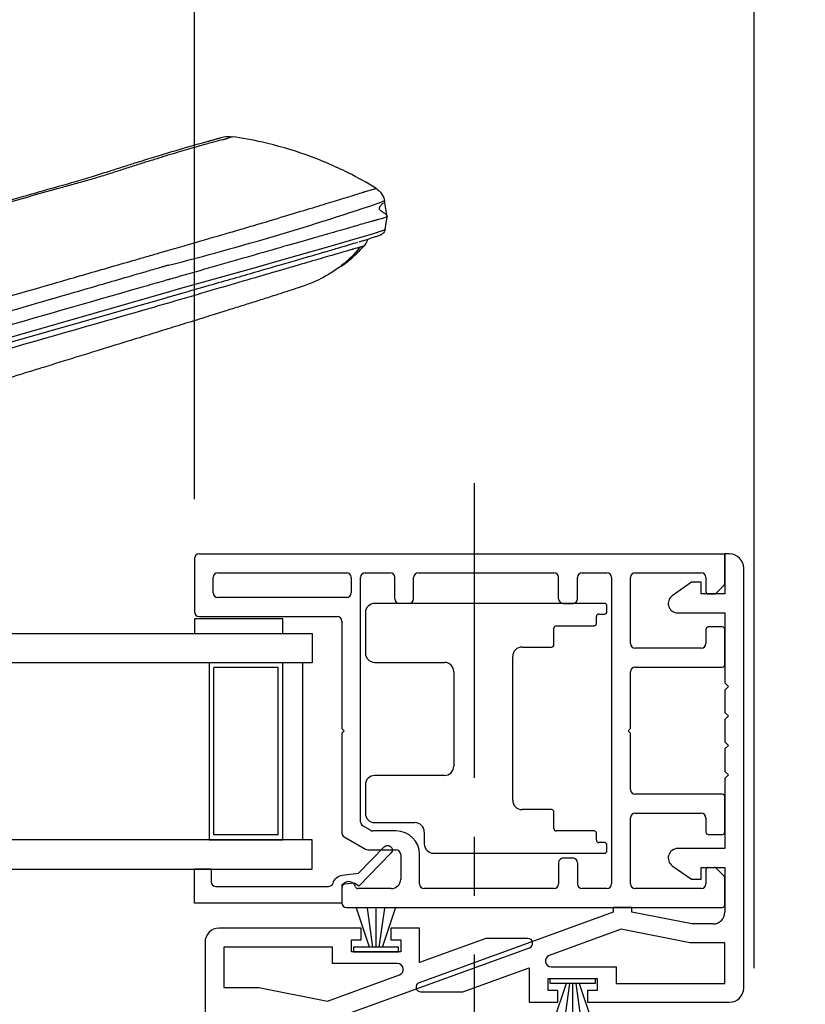
# Model space of a CAD drawing. Extents: x 140.2 to 163, y 6.1 to 37.5.
# Drawn here: x 155 to 158.4, y 9.7 to 13.8 of the extents above; entities that cross this region are included whole.
import ezdxf

# ---------------------------------------------------------------- set-up
doc = ezdxf.new("R2010")
doc.units = 0
doc.header["$LTSCALE"] = 0.3
doc.header["$MEASUREMENT"] = 0
doc.linetypes.add('CENTER', pattern=[2, 1.25, -0.25, 0.25, -0.25])
doc.layers.add('CENTER', color=6, linetype='CENTER')
doc.styles.add('ARCHITECTURAL', font='simplex.shx')
doc.dimstyles.new('DIM-MMSTACKED', dxfattribs={"dimscale": 0, "dimtxt": 0.08, "dimasz": 0.08, "dimexe": 0.063, "dimexo": 0.063, "dimgap": 0.03, "dimtad": 0, "dimtih": 1, "dimtoh": 1, "dimdec": 4, "dimzin": 4, "dimdsep": 46, "dimlunit": 4, "dimtxsty": 'ARCHITECTURAL', "dimcen": 0.02, "dimclrt": 7, "dimadec": 0, "dimazin": 0, "dimtfac": 0.75, "dimtdec": 4, "dimtmove": 0, "dimatfit": 3, "dimfxl": 1, "dimfrac": 1, "dimtolj": 1, "dimtzin": 4, "dimarcsym": 0})

# ---------------------------------------------------------------- blocks, each defined once
blk = doc.blocks.new('*D50')
at = {"color": 0, "lineweight": -2, "ltscale": 3.333333, "transparency": 16777216}
for p, q in [((142.0756, 12.0918), (142.0756, 17.5746)), ((162.3798, 12.0918), (162.3798, 17.5746)), ((142.3956, 17.3226), (150.5229, 17.3226)), ((162.0598, 17.3226), (153.9324, 17.3226))]:
    blk.add_line(p, q, dxfattribs=at)
at = {"color": 0, "ltscale": 3.333333, "transparency": 16777216}
for points in [[(142.3956, 17.376), (142.3956, 17.2693), (142.0756, 17.3226)], [(162.0598, 17.376), (162.0598, 17.2693), (162.3798, 17.3226)]]:
    blk.add_solid(points, dxfattribs=at)
at = {"layer": 'Defpoints', "color": 0, "ltscale": 3.333333, "transparency": 16777216}
for p in [(162.3798, 17.3226), (142.0756, 11.8398), (162.3798, 11.8398)]:
    blk.add_point(p, dxfattribs=at)
at = {"color": 7, "ltscale": 3.333333, "transparency": 16777216, "insert": (152.2277, 17.3226), "char_height": 0.32, "attachment_point": 5, "style": 'ARCHITECTURAL'}
blk.add_mtext('\\A1;FRAME WIDTH', dxfattribs=at)
blk = doc.blocks.new('*D51')
at = {"color": 0, "lineweight": -2, "ltscale": 3.333333, "transparency": 16777216}
for p, q in [((154.951, 11.7918), (154.951, 16.389)), ((155.7591, 11.8018), (155.7591, 16.389)), ((154.631, 16.137), (154.311, 16.137)), ((155.7591, 16.137), (154.951, 16.137)), ((156.0791, 16.137), (156.3991, 16.137))]:
    blk.add_line(p, q, dxfattribs=at)
at = {"color": 0, "ltscale": 3.333333, "transparency": 16777216}
for points in [[(154.631, 16.1903), (154.631, 16.0837), (154.951, 16.137)], [(156.0791, 16.1903), (156.0791, 16.0837), (155.7591, 16.137)]]:
    blk.add_solid(points, dxfattribs=at)
at = {"layer": 'Defpoints', "color": 0, "ltscale": 3.333333, "transparency": 16777216}
for p in [(155.7591, 16.137), (154.951, 11.5398), (155.7591, 11.5498)]:
    blk.add_point(p, dxfattribs=at)
at = {"color": 7, "ltscale": 3.333333, "transparency": 16777216, "insert": (153.0862, 16.5637), "char_height": 0.32, "attachment_point": 2, "style": 'ARCHITECTURAL'}
blk.add_mtext('\\A1;DAYLIGHT\\POPENING', dxfattribs=at)
blk = doc.blocks.new('*D62')
at = {"color": 0, "lineweight": -2, "ltscale": 3.333333, "transparency": 16777216}
for p, q in [((158.1341, 9.812), (158.1341, 15.8428)), ((159.0048, 9.802), (159.0048, 15.8428)), ((157.8141, 15.5908), (157.4941, 15.5908)), ((158.1341, 15.5908), (159.0048, 15.5908)), ((159.3248, 15.5908), (159.6448, 15.5908))]:
    blk.add_line(p, q, dxfattribs=at)
at = {"color": 0, "ltscale": 3.333333, "transparency": 16777216}
for points in [[(157.8141, 15.6442), (157.8141, 15.5375), (158.1341, 15.5908)], [(159.3248, 15.6442), (159.3248, 15.5375), (159.0048, 15.5908)]]:
    blk.add_solid(points, dxfattribs=at)
at = {"layer": 'Defpoints', "color": 0, "ltscale": 3.333333, "transparency": 16777216}
for p in [(159.0048, 15.5908), (158.1341, 9.56), (159.0048, 9.55)]:
    blk.add_point(p, dxfattribs=at)
at = {"color": 7, "ltscale": 3.333333, "transparency": 16777216, "insert": (160.8695, 16.0175), "char_height": 0.32, "attachment_point": 2, "style": 'ARCHITECTURAL'}
blk.add_mtext('\\A1;DAYLIGHT\\POPENING', dxfattribs=at)
blk = doc.blocks.new('Weatherstrip')
at = {"linetype": 'Continuous'}
for p, q in [((100.6366, 8.1076), (100.6366, 8.2976)), ((100.6366, 8.2976), (100.6566, 8.2976)), ((100.6566, 8.2976), (100.6566, 8.1076)), ((100.6566, 8.2305), (100.8216, 8.2853)), ((100.6566, 8.2157), (100.8216, 8.2392)), ((100.6566, 8.2026), (100.8216, 8.2026)), ((100.6566, 8.1895), (100.8216, 8.1659)), ((100.6566, 8.1747), (100.8216, 8.1198)), ((100.6566, 8.1076), (100.6366, 8.1076))]:
    blk.add_line(p, q, dxfattribs=at)
blk.add_line((100.6566, 8.1076), (100.6566, 8.1076))
blk = doc.blocks.new('EX7206')
for p, q in [((74.546, 25.8239), (73.571, 25.8239)), ((73.531, 25.7839), (73.531, 25.6139)), ((74.521, 25.7789), (74.546, 25.7789)), ((74.556, 25.7889), (74.556, 25.8139)), ((74.511, 25.7389), (74.511, 25.7689)), ((74.331, 25.6489), (74.331, 25.7189)), ((74.341, 25.7289), (74.501, 25.7289)), ((74.196, 25.6389), (74.321, 25.6389)), ((73.571, 25.5739), (73.866, 25.5739)), ((74.156, 24.9889), (74.156, 25.5989)), ((73.906, 25.5339), (73.906, 25.1339)), ((73.866, 25.0939), (73.571, 25.0939)), ((73.531, 25.0539), (73.531, 24.9339)), ((74.321, 24.9489), (74.196, 24.9489)), ((74.331, 24.8689), (74.331, 24.9389)), ((73.571, 24.8939), (73.741, 24.8939)), ((74.501, 24.8589), (74.341, 24.8589)), ((73.781, 24.8539), (73.781, 24.8039)), ((74.511, 24.8189), (74.511, 24.8489)), ((74.546, 24.8089), (74.521, 24.8089)), ((74.556, 24.7739), (74.556, 24.7989)), ((73.821, 24.7639), (74.546, 24.7639))]:
    blk.add_line(p, q)
for centre, radius, start, end in [((73.571, 25.7839), 0.04, 90, 180), ((74.546, 25.8139), 0.01, 0, 90), ((74.521, 25.7689), 0.01, 90, 180), ((74.546, 25.7889), 0.01, 270, 0), ((74.501, 25.7389), 0.01, 270, 0), ((74.341, 25.7189), 0.01, 90, 180), ((73.571, 25.6139), 0.04, 180, 270), ((74.196, 25.5989), 0.04, 90, 180), ((74.321, 25.6489), 0.01, 270, 0), ((73.866, 25.5339), 0.04, 0, 90), ((73.866, 25.1339), 0.04, 270, 0), ((73.571, 25.0539), 0.04, 90, 180), ((74.196, 24.9889), 0.04, 180, 270), ((74.321, 24.9389), 0.01, 0, 90), ((73.571, 24.9339), 0.04, 180, 270), ((73.741, 24.8539), 0.04, 0, 90), ((74.341, 24.8689), 0.01, 180, 270), ((74.501, 24.8489), 0.01, 0, 90), ((74.521, 24.8189), 0.01, 180, 270), ((73.821, 24.8039), 0.04, 180, 270), ((74.546, 24.7989), 0.01, 0, 90), ((74.546, 24.7739), 0.01, 270, 0)]:
    blk.add_arc(centre, radius, start, end)

msp = doc.modelspace()

# ---------------------------------------------------------------- linework, layer by layer
for p, q in [((156.57741, 12.99969), (156.56541, 13.06776)), ((156.56811, 12.94698), (156.57741, 12.99969)), ((155.75914, 11.5498), (155.75914, 11.3248)), ((155.77914, 11.5698), (158.00914, 11.5698)), ((158.00914, 11.5698), (158.00914, 11.3998)), ((158.02914, 11.5698), (158.00914, 11.5698)), ((158.00914, 11.44394), (158.00914, 11.5698)), ((155.85914, 11.4898), (156.40414, 11.4898)), ((156.48414, 11.4898), (156.58914, 11.4898)), ((156.70914, 11.4898), (157.28414, 11.4898)), ((157.40414, 11.4898), (157.50914, 11.4898)), ((157.62914, 11.4898), (157.90914, 11.4898)), ((155.83914, 11.4048), (155.83914, 11.4698)), ((156.42414, 11.4698), (156.42414, 11.4048)), ((156.46414, 10.43315), (156.46414, 11.4698)), ((156.60914, 11.3798), (156.60914, 11.4698)), ((156.68914, 11.3798), (156.68914, 11.4698)), ((157.30414, 11.3798), (157.30414, 11.4698)), ((157.38414, 11.3798), (157.38414, 11.4698)), ((157.52914, 11.4698), (157.52914, 10.1698)), ((157.60914, 11.1898), (157.60914, 11.4698)), ((157.86793, 11.4498), (157.7862, 11.39256)), ((157.90914, 11.4498), (157.86793, 11.4498)), ((157.90914, 11.3998), (157.90914, 11.4498)), ((157.92914, 11.4698), (157.92914, 11.4098)), ((157.97207, 11.40272), (158.00621, 11.43687)), ((156.40414, 11.3848), (155.85914, 11.3848)), ((158.00914, 11.3998), (157.90914, 11.3998)), ((157.93914, 11.3998), (157.965, 11.3998)), ((156.66914, 11.3598), (156.62914, 11.3598)), ((157.32414, 11.3598), (157.36414, 11.3598)), ((155.77914, 11.3048), (156.36414, 11.3048)), ((156.38414, 11.2848), (156.38414, 10.8298)), ((157.80914, 11.3198), (158.00914, 11.3198)), ((158.00914, 11.3198), (158.00914, 11.0223)), ((157.92914, 11.2498), (157.92914, 11.1898)), ((157.99914, 11.2598), (157.93914, 11.2598)), ((158.00914, 11.0998), (158.00914, 11.2498)), ((157.90914, 11.1698), (157.62914, 11.1698)), ((155.84214, 10.3773), (155.84214, 11.0873)), ((156.11414, 11.0873), (155.84214, 11.0873)), ((157.62914, 11.0898), (157.99914, 11.0898)), ((157.60914, 10.8298), (157.60914, 11.0698)), ((158.00914, 10.9923), (158.00914, 10.8973)), ((158.00914, 10.8673), (158.00914, 10.7723)), ((156.38414, 10.8298), (156.39414, 10.8198)), ((157.59914, 10.8198), (157.60914, 10.8298)), ((156.39414, 10.8198), (156.38414, 10.8098)), ((156.38414, 10.8098), (156.38414, 10.38696)), ((157.60914, 10.8098), (157.59914, 10.8198)), ((157.60914, 10.5698), (157.60914, 10.8098)), ((158.00914, 10.7423), (158.00914, 10.6473)), ((158.00914, 10.6173), (158.00914, 10.3198)), ((157.99914, 10.5498), (157.62914, 10.5498)), ((158.00914, 10.3898), (158.00914, 10.5398)), ((157.60914, 10.1698), (157.60914, 10.4498)), ((157.62914, 10.4698), (157.90914, 10.4698)), ((157.92914, 10.4498), (157.92914, 10.3898)), ((156.50593, 10.39747), (156.47414, 10.41583)), ((156.11414, 10.3773), (155.84214, 10.3773)), ((156.39414, 10.36964), (156.4845, 10.31747)), ((156.61414, 10.3948), (156.51593, 10.3948)), ((157.93914, 10.3798), (157.99914, 10.3798)), ((158.00914, 10.3198), (157.80914, 10.3198)), ((156.4945, 10.3148), (156.61414, 10.3148)), ((156.63414, 10.2948), (156.63414, 10.1898)), ((156.71414, 10.1698), (156.71414, 10.2948)), ((157.32414, 10.2798), (157.36414, 10.2798)), ((157.30414, 10.2598), (157.30414, 10.1698)), ((157.38414, 10.2598), (157.38414, 10.1698)), ((157.7862, 10.24703), (157.86793, 10.1898)), ((157.90914, 10.2398), (158.00914, 10.2398)), ((157.90914, 10.1898), (157.90914, 10.2398)), ((157.93914, 10.2398), (157.965, 10.2398)), ((158.00621, 10.20272), (157.97207, 10.23687)), ((158.00914, 10.2398), (158.00914, 10.0498)), ((157.92914, 10.2298), (157.92914, 10.1698)), ((158.00914, 10.0798), (158.00914, 10.19565)), ((157.86793, 10.1898), (157.90914, 10.1898)), ((156.38414, 10.1498), (156.38414, 10.0898)), ((156.59414, 10.1498), (156.45287, 10.1498)), ((157.28414, 10.1498), (156.73414, 10.1498)), ((157.50914, 10.1498), (157.40414, 10.1498)), ((157.90914, 10.1498), (157.62914, 10.1498)), ((156.40414, 10.0698), (157.99914, 10.0698)), ((157.61514, 10.0698), (157.53514, 10.0698)), ((157.53514, 10.0698), (157.53514, 10.0498)), ((157.61514, 10.0498), (157.61514, 10.0698)), ((157.53514, 10.0498), (156.71232, 9.75064)), ((157.86914, 9.9998), (157.61514, 10.0498)), ((157.95914, 9.9998), (157.86914, 9.9998)), ((156.46714, 9.98199), (155.86414, 9.98199)), ((156.46714, 9.93199), (156.46714, 9.98199)), ((156.59214, 9.98199), (156.59214, 9.93199)), ((156.71414, 9.98199), (156.59214, 9.98199)), ((156.71414, 9.83582), (156.71414, 9.98199)), ((157.56964, 9.97722), (157.26454, 9.86629)), ((157.86134, 9.9198), (157.56964, 9.97722)), ((156.34514, 9.90199), (155.88414, 9.90199)), ((155.88414, 9.90199), (155.88414, 9.72999)), ((156.34514, 9.83199), (156.34514, 9.90199)), ((156.42514, 9.93199), (156.46714, 9.93199)), ((156.42514, 9.88199), (156.42514, 9.93199)), ((156.59214, 9.93199), (156.63414, 9.93199)), ((156.63414, 9.93199), (156.63414, 9.88199)), ((156.99514, 9.93799), (156.71414, 9.83582)), ((157.17411, 9.93799), (156.99514, 9.93799)), ((158.00914, 9.9198), (157.86134, 9.9198)), ((158.00914, 9.7478), (158.00914, 9.9198)), ((156.35814, 9.59999), (157.18095, 9.89914)), ((156.63414, 9.88199), (156.42514, 9.88199)), ((156.62019, 9.83199), (156.34514, 9.83199)), ((157.27308, 9.8178), (157.54814, 9.8178)), ((157.54814, 9.8178), (157.54814, 9.7478)), ((156.32364, 9.67257), (156.62873, 9.78349)), ((156.89814, 9.7118), (157.17914, 9.81396)), ((157.17914, 9.81396), (157.17914, 9.6678)), ((157.25914, 9.7678), (157.46814, 9.7678)), ((157.25914, 9.7178), (157.25914, 9.7678)), ((157.46814, 9.7678), (157.46814, 9.7178)), ((157.54814, 9.7478), (158.00914, 9.7478)), ((155.88414, 9.72999), (156.03194, 9.72999)), ((156.03194, 9.72999), (156.32364, 9.67257)), ((156.71916, 9.7118), (156.89814, 9.7118)), ((157.30114, 9.7178), (157.25914, 9.7178)), ((157.30114, 9.6678), (157.30114, 9.7178)), ((157.42614, 9.7178), (157.42614, 9.6678)), ((157.46814, 9.7178), (157.42614, 9.7178)), ((157.17914, 9.6678), (157.30114, 9.6678)), ((157.42614, 9.6678), (158.02914, 9.6678))]:
    msp.add_line(p, q)
at = {"ltscale": 3.333333}
for p, q in [((158.02414, 11.0073), (158.00914, 11.0223)), ((158.02414, 11.0073), (158.00914, 10.9923)), ((158.02414, 10.8823), (158.00914, 10.8973)), ((158.02414, 10.8823), (158.00914, 10.8673)), ((158.02414, 10.7573), (158.00914, 10.7723)), ((158.02414, 10.7573), (158.00914, 10.7423)), ((158.02414, 10.6323), (158.00914, 10.6473)), ((158.02414, 10.6323), (158.00914, 10.6173))]:
    msp.add_line(p, q, dxfattribs=at)
at = {"flags": 128}
msp.add_lwpolyline([(154.21392, 12.27055), (155.64929, 12.68198), (155.65135, 12.68256), (155.65952, 12.68485), (155.692, 12.69397), (155.81829, 12.72947), (155.92095, 12.7584), (156.01769, 12.78574), (156.11031, 12.81199), (156.19513, 12.83609), (156.26941, 12.85725), (156.33503, 12.87601), (156.39301, 12.89267), (156.4406, 12.90645), (156.47511, 12.91657), (156.49993, 12.92399), (156.51477, 12.92864), (156.53962, 12.93662), (156.5609, 12.94384), (156.56811, 12.94698), (156.56811, 12.94698), (156.56811, 12.94698)], dxfattribs=at)
for points in [[(158.08914, 9.7278), (158.08914, 11.5098)], [(156.11414, 10.3773), (156.11414, 11.0873)], [(156.21914, 10.3573), (156.21914, 11.1073)], [(154.45099, 10.23229), (156.25914, 10.23229), (156.25914, 10.3573), (154.45099, 10.3573), (154.45099, 10.23229)], [(155.80414, 9.92199), (155.80414, 8.13999)]]:
    msp.add_lwpolyline(points)
for points in [[(156.13414, 11.2948), (155.75914, 11.2948), (155.75914, 11.2323), (156.13414, 11.2323)], [(156.25914, 11.1073), (154.45099, 11.1073), (154.45099, 11.2323), (156.25914, 11.2323)], [(155.82214, 10.3573), (156.13414, 10.3573), (156.13414, 11.1073), (155.82214, 11.1073)]]:
    msp.add_lwpolyline(points, close=True)
msp.add_lwpolyline([(155.83014, 10.17887, 0.4142135), (155.85014, 10.15887), (156.32791, 10.15887, 0.3319607), (156.34708, 10.17318, -0.2996547), (156.38662, 10.20647), (156.45592, 10.21498), (156.56475, 10.32708, -1), (156.59273, 10.29992), (156.45656, 10.15964), (156.43873, 10.17357), (156.38414, 10.16687), (156.38414, 10.08787), (155.75914, 10.08787), (155.75914, 10.23387), (155.83014, 10.23387)], format="xyb", close=True)
for centre, radius, start, end in [((152.68648, 24.44962), 12.02539, 284.266068, 288.785422), ((155.77914, 11.5498), 0.02, 90, 180), ((158.02914, 11.5098), 0.06, 0, 90), ((155.85914, 11.4698), 0.02, 90, 180), ((156.40414, 11.4698), 0.02, 0, 90), ((156.48414, 11.4698), 0.02, 90, 180), ((156.58914, 11.4698), 0.02, 0, 90), ((156.70914, 11.4698), 0.02, 90, 180), ((157.28414, 11.4698), 0.02, 0, 90), ((157.40414, 11.4698), 0.02, 90, 180), ((157.50914, 11.4698), 0.02, 0, 90), ((157.62914, 11.4698), 0.02, 90, 180), ((157.90914, 11.4698), 0.02, 0, 90), ((157.93914, 11.4098), 0.01, 180, 270), ((157.99914, 11.44394), 0.01, 315, 0), ((155.85914, 11.4048), 0.02, 180, 270), ((156.40414, 11.4048), 0.02, 270, 0), ((156.62914, 11.3798), 0.02, 180, 270), ((156.66914, 11.3798), 0.02, 270, 0), ((157.32414, 11.3798), 0.02, 180, 270), ((157.36414, 11.3798), 0.02, 270, 0), ((157.80914, 11.3598), 0.04, 125, 270), ((157.965, 11.4098), 0.01, 270, 315), ((155.77914, 11.3248), 0.02, 180, 270), ((156.36414, 11.2848), 0.02, 0, 90), ((157.93914, 11.2498), 0.01, 90, 180), ((157.99914, 11.2498), 0.01, 0, 90), ((157.62914, 11.1898), 0.02, 180, 270), ((157.90914, 11.1898), 0.02, 270, 0), ((157.62914, 11.0698), 0.02, 90, 180), ((157.99914, 11.0998), 0.01, 270, 0), ((157.62914, 10.5698), 0.02, 180, 270), ((157.99914, 10.5398), 0.01, 0, 90), ((157.62914, 10.4498), 0.02, 90, 180), ((157.90914, 10.4498), 0.02, 0, 90), ((156.48414, 10.43315), 0.02, 180, 240), ((156.40414, 10.38696), 0.02, 180, 240), ((156.51593, 10.4148), 0.02, 240, 270), ((156.61414, 10.2948), 0.1, 0, 90), ((157.93914, 10.3898), 0.01, 180, 270), ((157.99914, 10.3898), 0.01, 270, 0), ((157.80914, 10.2798), 0.04, 90, 235), ((156.4945, 10.3348), 0.02, 240, 270), ((156.61414, 10.2948), 0.02, 0, 90), ((157.32414, 10.2598), 0.02, 90, 180), ((157.36414, 10.2598), 0.02, 0, 90), ((157.93914, 10.2298), 0.01, 90, 180), ((157.965, 10.2298), 0.01, 45, 90), ((157.99914, 10.19565), 0.01, 0, 45), ((156.41414, 10.1498), 0.03, 14.47751, 180), ((156.45287, 10.1598), 0.01, 194.47751, 270), ((156.59414, 10.1898), 0.04, 270, 0), ((156.73414, 10.1698), 0.02, 180, 270), ((157.28414, 10.1698), 0.02, 270, 0), ((157.40414, 10.1698), 0.02, 180, 270), ((157.50914, 10.1698), 0.02, 270, 0), ((157.62914, 10.1698), 0.02, 180, 270), ((157.90914, 10.1698), 0.02, 270, 0), ((156.40414, 10.0898), 0.02, 180, 270), ((157.99914, 10.0798), 0.01, 270, 0), ((157.95914, 10.0498), 0.05, 270, 0), ((155.86414, 9.92199), 0.06, 90, 180), ((157.17411, 9.91796), 0.02003, 289.97989, 90), ((157.27308, 9.8428), 0.025, 109.97989, 270), ((156.62019, 9.80699), 0.025, 289.97989, 90), ((156.71916, 9.73182), 0.02003, 109.97989, 270), ((158.02914, 9.7278), 0.06, 270, 0)]:
    msp.add_arc(centre, radius, start, end)
for points, knots in [([(155.9188, 13.33976), (155.91875, 13.33967), (155.91872, 13.33957), (155.91826, 13.33926), (155.91784, 13.33905), (155.91604, 13.33825), (155.9141, 13.33751), (155.90894, 13.33564), (155.90572, 13.33451), (155.89993, 13.33253), (155.89782, 13.33182), (155.89429, 13.33066), (155.89303, 13.33025), (155.89058, 13.3294), (155.88955, 13.32895), (155.88694, 13.32818), (155.88515, 13.32784), (155.87964, 13.32675), (155.87607, 13.32599), (155.86272, 13.32297), (155.85065, 13.31992), (155.82057, 13.31184), (155.80253, 13.30681), (155.77092, 13.29777), (155.75959, 13.2945), (155.73578, 13.28756), (155.72326, 13.28388), (155.6839, 13.27222), (155.65527, 13.26361), (155.60876, 13.24939), (155.59262, 13.24442), (155.55933, 13.23407), (155.5423, 13.22872), (155.50752, 13.2177), (155.48976, 13.21202), (155.45352, 13.20034), (155.43509, 13.19432), (155.39736, 13.18212), (155.37805, 13.17599), (155.3386, 13.16407), (155.31845, 13.1583), (155.27797, 13.1469), (155.25759, 13.14128), (155.21685, 13.12996), (155.19645, 13.12428), (155.13522, 13.1072), (155.09437, 13.09574), (154.97209, 13.06098), (154.891, 13.03715), (154.64774, 12.96558), (154.48599, 12.91756), (154.16252, 12.82152), (154.00078, 12.77352), (153.75743, 12.70217), (153.67619, 12.67849), (153.51333, 12.63145), (153.43173, 12.60808), (153.34998, 12.58483)], [0, 0, 0, 0, 0.03125, 0.03125, 0.0625, 0.0625, 0.125, 0.125, 0.1875, 0.1875, 0.21875, 0.21875, 0.234375, 0.234375, 0.25, 0.25, 0.265625, 0.265625, 0.28125, 0.28125, 0.3125, 0.3125, 0.34375, 0.34375, 0.359375, 0.359375, 0.375, 0.375, 0.40625, 0.40625, 0.421875, 0.421875, 0.4375, 0.4375, 0.453125, 0.453125, 0.46875, 0.46875, 0.484375, 0.484375, 0.5, 0.5, 0.515625, 0.515625, 0.53125, 0.53125, 0.5625, 0.5625, 0.625, 0.625, 0.75, 0.75, 0.875, 0.875, 0.9375, 0.9375, 1, 1, 1, 1]), ([(153.3514, 12.59443), (153.39303, 12.60626), (153.55798, 12.65315), (153.85415, 12.73924), (154.27074, 12.86259), (154.66664, 12.98032), (154.97831, 13.07132), (155.1557, 13.12208), (155.25675, 13.15057), (155.3336, 13.17377), (155.40075, 13.19473), (155.46004, 13.21357), (155.51312, 13.23049), (155.55961, 13.24518), (155.60097, 13.25794), (155.63771, 13.26903), (155.67403, 13.27993), (155.7091, 13.29033), (155.74178, 13.2999), (155.77025, 13.30809), (155.79434, 13.31487), (155.81295, 13.31995), (155.82681, 13.32353), (155.83542, 13.32568), (155.84096, 13.32706), (155.83948, 13.32666), (155.84023, 13.32689), (155.84758, 13.32914), (155.85316, 13.33085), (155.86008, 13.33302), (155.86306, 13.33401), (155.86246, 13.3338), (155.86234, 13.33376)], [0, 0, 0, 0, 0.0337388, 0.1337057, 0.2414452, 0.3748584, 0.4581927, 0.4953979, 0.5194754, 0.5408014, 0.5598774, 0.5773707, 0.5937079, 0.6092282, 0.6228738, 0.6363867, 0.6503837, 0.6665435, 0.6827441, 0.698978, 0.7152587, 0.7316648, 0.745299, 0.7591448, 0.7748327, 0.7899647, 0.8029589, 0.8162824, 0.8672059, 0.9192953, 0.9835419, 1, 1, 1, 1]), ([(155.86227, 13.33197), (155.86925, 13.33486), (155.88725, 13.34231), (155.90682, 13.34073), (155.9188, 13.33976)], [0, 0, 0, 0, 0.3879139, 1, 1, 1, 1]), ([(156.5291, 13.12117), (156.49096, 13.14461), (156.45166, 13.16654), (156.35385, 13.21569), (156.29432, 13.24116), (156.17259, 13.28459), (156.11038, 13.30254), (156.00484, 13.32611), (155.96185, 13.33384), (155.9188, 13.33976)], [0.08009421, 0.08009421, 0.08009421, 0.08009421, 0.25516371, 0.25516371, 0.50516371, 0.50516371, 0.75516371, 0.75516371, 0.9250695, 0.9250695, 0.9250695, 0.9250695]), ([(155.60418, 12.84515), (155.60755, 12.84614), (155.61101, 12.84715), (155.61785, 12.84914), (155.62127, 12.85012), (155.63152, 12.85305), (155.65192, 12.85891), (155.67205, 12.8647), (155.71194, 12.8762), (155.73806, 12.88375), (155.81498, 12.90605), (155.86436, 12.92045), (155.93554, 12.94136), (155.95878, 12.94821), (156.00429, 12.96167), (156.02663, 12.9683), (156.09154, 12.98766), (156.13194, 12.99985), (156.20684, 13.02244), (156.24136, 13.03287), (156.28861, 13.04718), (156.30361, 13.05173), (156.33202, 13.06036), (156.34528, 13.06439), (156.3823, 13.07567), (156.40329, 13.08211), (156.43794, 13.09281), (156.4516, 13.09707), (156.46635, 13.10178), (156.4703, 13.10306), (156.47471, 13.10453), (156.47594, 13.1049), (156.47841, 13.10566), (156.47961, 13.10603), (156.48543, 13.10778), (156.48953, 13.10897), (156.50118, 13.11245), (156.50767, 13.1144), (156.51812, 13.11757), (156.52209, 13.1188), (156.52614, 13.12009), (156.52717, 13.12044), (156.52825, 13.12081), (156.52853, 13.12091), (156.52883, 13.12103), (156.52895, 13.12109), (156.52904, 13.12113), (156.52907, 13.12115), (156.52909, 13.12116), (156.52909, 13.12116), (156.5291, 13.12117)], [0, 0, 0, 0, 0.0039063, 0.0039063, 0.0078125, 0.0078125, 0.015625, 0.03125, 0.03125, 0.0625, 0.0625, 0.125, 0.125, 0.15625, 0.15625, 0.1875, 0.1875, 0.25, 0.25, 0.3125, 0.3125, 0.34375, 0.34375, 0.375, 0.375, 0.4375, 0.4375, 0.5, 0.5, 0.53125, 0.53125, 0.546875, 0.546875, 0.5625, 0.5625, 0.625, 0.625, 0.75, 0.75, 0.875, 0.875, 0.9375, 0.9375, 0.96875, 0.96875, 0.984375, 0.9921875, 0.9960938, 0.9960938, 1, 1, 1, 1]), ([(156.5291, 13.12117), (156.53386, 13.11824), (156.53823, 13.11487), (156.54621, 13.10725), (156.54985, 13.10295), (156.55919, 13.08923), (156.56346, 13.07877), (156.56541, 13.06776)], [0, 0, 0, 0, 0.25, 0.25, 0.5, 0.5, 1, 1, 1, 1]), ([(156.56059, 13.05935), (156.55983, 13.05853), (156.55816, 13.05674), (156.55497, 13.05366), (156.55163, 13.05037), (156.54868, 13.04728), (156.54627, 13.04438), (156.54451, 13.04177), (156.54343, 13.03957), (156.54286, 13.03776), (156.54272, 13.0362), (156.54275, 13.03542), (156.54279, 13.03503), (156.54282, 13.03483), (156.54285, 13.03469), (156.54287, 13.03455), (156.54291, 13.03435), (156.54301, 13.03397), (156.54325, 13.03321), (156.54392, 13.03176), (156.54511, 13.03017), (156.5469, 13.02831), (156.5495, 13.0262), (156.55282, 13.0239), (156.55675, 13.02143), (156.56117, 13.01867), (156.56573, 13.0156), (156.57007, 13.01213), (156.57361, 13.00835), (156.57624, 13.00424), (156.57702, 13.00122), (156.57741, 12.99969)], [0, 0, 0, 0, 0.0654285, 0.14329226, 0.20079667, 0.25038863, 0.29093897, 0.3147392, 0.33234562, 0.34329841, 0.34615974, 0.34694009, 0.34718671, 0.34728444, 0.3473737, 0.347464, 0.34756452, 0.34781976, 0.34862092, 0.3515235, 0.36254593, 0.3802046, 0.40404175, 0.44462133, 0.49422432, 0.5517264, 0.62957611, 0.71525258, 0.80682991, 0.9023863, 1, 1, 1, 1]), ([(156.56541, 13.06776), (156.56541, 13.06776), (156.56546, 13.06747), (156.56491, 13.06694), (156.56001, 13.06519), (156.55895, 13.06481)], [0, 0, 0, 0, 0.000005, 0.7850178, 1, 1, 1, 1]), ([(156.57741, 12.99969), (156.57741, 12.99969), (156.57183, 12.99809), (156.555, 12.99327), (156.54798, 12.99126), (156.53537, 12.98764), (156.53082, 12.98633), (156.52577, 12.98489), (156.52562, 12.98484), (156.52539, 12.98478), (156.52531, 12.98475), (156.52515, 12.98471), (156.52508, 12.98469), (156.52469, 12.98457), (156.52436, 12.98448), (156.52333, 12.98419), (156.52258, 12.98397), (156.52011, 12.98326), (156.5182, 12.98271), (156.51164, 12.98083), (156.50618, 12.97927), (156.49306, 12.97551), (156.48537, 12.9733), (156.468, 12.96832), (156.45831, 12.96554), (156.42628, 12.95636), (156.401, 12.94911), (156.3573, 12.93658), (156.34176, 12.93212), (156.30872, 12.92265), (156.29115, 12.91761), (156.23612, 12.90183), (156.19634, 12.89042), (156.11084, 12.86591), (156.06513, 12.8528), (155.96774, 12.82487), (155.91589, 12.81001), (155.80968, 12.77955), (155.75493, 12.76385), (155.68451, 12.74366), (155.67033, 12.73959), (155.65516, 12.73524), (155.65427, 12.73499), (155.65248, 12.73447), (155.65159, 12.73422), (155.64891, 12.73345), (155.64712, 12.73294), (155.64176, 12.7314), (155.63819, 12.73038), (155.62747, 12.7273), (155.62032, 12.72525), (155.58459, 12.71501), (155.55601, 12.70681), (155.09145, 12.5736), (154.65548, 12.44859), (154.2195, 12.32357)], [0.04135333, 0.04135333, 0.04135333, 0.04135333, 0.06110703, 0.06110703, 0.07098388, 0.07098388, 0.07592231, 0.07592231, 0.07607663, 0.07607663, 0.0761538, 0.0761538, 0.07623096, 0.07623096, 0.07653961, 0.07653961, 0.07715691, 0.07715691, 0.07839152, 0.07839152, 0.08086073, 0.08086073, 0.08332994, 0.08332994, 0.08579916, 0.08579916, 0.09073758, 0.09073758, 0.09320679, 0.09320679, 0.09567601, 0.09567601, 0.10061443, 0.10061443, 0.10555285, 0.10555285, 0.11049128, 0.11049128, 0.1154297, 0.1154297, 0.11666431, 0.11666431, 0.11674147, 0.11674147, 0.11681864, 0.11681864, 0.11697296, 0.11697296, 0.11728161, 0.11728161, 0.11789892, 0.11789892, 0.12036813, 0.12036813, 0.15802959, 0.15802959, 0.15802959, 0.15802959]), ([(156.55436, 12.92623), (156.55321, 12.92551), (156.55008, 12.92355), (156.54573, 12.92171), (156.53891, 12.91902), (156.5267, 12.91483), (156.51115, 12.90983), (156.5013, 12.90657), (156.49163, 12.90344), (156.48058, 12.89998), (156.46902, 12.89641), (156.45948, 12.89353), (156.45643, 12.89262)], [0, 0, 0, 0, 0.0610573, 0.1662793, 0.3645247, 0.5406578, 0.7260911, 0.8228805, 0.8788955, 0.9287156, 0.9772784, 1, 1, 1, 1]), ([(156.56811, 12.94698), (156.56713, 12.94359), (156.56518, 12.9368), (156.55982, 12.92967), (156.55546, 12.92723), (156.55419, 12.92651)], [0, 0, 0, 0, 0.4145079, 0.8290158, 1, 1, 1, 1]), ([(156.45095, 12.89155), (156.45041, 12.89138), (156.44196, 12.88876), (156.41602, 12.88098), (156.37227, 12.868), (156.31717, 12.8518), (156.25227, 12.83284), (156.17833, 12.81132), (156.09702, 12.78774), (156.00849, 12.76212), (155.91224, 12.73435), (155.80429, 12.70329), (155.71636, 12.67807), (155.66071, 12.66213), (155.64672, 12.65812), (155.16635, 12.52061), (154.68855, 12.38357), (154.21142, 12.24672)], [0, 0, 0, 0, 0.0028626, 0.0445761, 0.0866504, 0.1287257, 0.1721615, 0.2155983, 0.2576911, 0.2997847, 0.3431371, 0.3864906, 0.4356389, 0.4479135, 0.4509819, 0.451749, 1, 1, 1, 1]), ([(156.46285, 12.87172), (156.44753, 12.85423), (156.41612, 12.81836), (156.36442, 12.77783), (156.31591, 12.74766), (156.27586, 12.72795), (156.24615, 12.7155), (156.21849, 12.70566), (156.18169, 12.69316), (156.13549, 12.67801), (156.08101, 12.66051), (156.02028, 12.64126), (155.96031, 12.62238), (155.89624, 12.6023), (155.82116, 12.57886), (155.73684, 12.55262), (155.64551, 12.52427), (155.55073, 12.49491), (155.45157, 12.46425), (155.35767, 12.43527), (155.27156, 12.40866), (155.19425, 12.38477), (155.12254, 12.36259), (155.0641, 12.34451), (155.02, 12.33086), (154.98852, 12.32111), (154.96257, 12.31308), (154.93658, 12.30503), (154.90501, 12.29525), (154.86397, 12.28254), (154.80607, 12.26459), (154.72886, 12.24065), (154.62985, 12.20994), (154.51397, 12.17395), (154.41376, 12.14282), (154.35219, 12.12366), (154.33486, 12.11827)], [0, 0, 0, 0, 0.0364908, 0.0748079, 0.1116446, 0.1478155, 0.1843369, 0.2215851, 0.2567079, 0.289195, 0.3284893, 0.3631946, 0.3932634, 0.423342, 0.4570287, 0.4944888, 0.5290116, 0.5648143, 0.600822, 0.6368741, 0.6650419, 0.6930533, 0.7196354, 0.7418416, 0.7556647, 0.7668968, 0.7755865, 0.7834918, 0.7947816, 0.80946, 0.8275314, 0.8569131, 0.8923458, 0.933835, 0.9813762, 1, 1, 1, 1]), ([(156.37014, 12.78387), (156.37424, 12.78625), (156.39448, 12.798), (156.43197, 12.82768), (156.46153, 12.85862), (156.47819, 12.87606)], [0, 0, 0, 0, 0.0996036, 0.4925334, 1, 1, 1, 1]), ([(156.47819, 12.87606), (156.4791, 12.87623), (156.47571, 12.87521), (156.46405, 12.87184), (156.45906, 12.87041), (156.44994, 12.8678), (156.44497, 12.86638), (156.43939, 12.86479), (156.43649, 12.86397), (156.43551, 12.86369), (156.4335, 12.86311), (156.43255, 12.86291), (156.43149, 12.86259)], [0, 0, 0, 0, 0.5, 0.5, 0.75, 0.75, 0.875, 0.9375, 0.9375, 0.96875, 0.96875, 1, 1, 1, 1]), ([(156.49307, 12.90392), (156.49276, 12.90221), (156.49087, 12.89172), (156.48397, 12.88319), (156.47819, 12.87606)], [0, 0, 0, 0, 0.1628271, 1, 1, 1, 1]), ([(153.90506, 12.35491), (154.18817, 12.4364), (154.47134, 12.51808), (154.89615, 12.64073), (155.03776, 12.68162), (155.25017, 12.74296), (155.32097, 12.7634), (155.42717, 12.79406), (155.46258, 12.80428), (155.51568, 12.81961), (155.54223, 12.82727), (155.56878, 12.83493), (155.58648, 12.84004), (155.59536, 12.84261), (155.60418, 12.84515)], [0, 0, 0, 0, 0.5, 0.5, 0.75, 0.75, 0.875, 0.875, 0.9375, 0.9375, 0.96875, 0.984375, 0.984375, 1, 1, 1, 1]), ([(156.43149, 12.86259), (156.43087, 12.8623), (156.43012, 12.86208), (156.42863, 12.86164), (156.42783, 12.86141), (156.42521, 12.86066), (156.42319, 12.86007), (156.4163, 12.85808), (156.41063, 12.85644), (156.3904, 12.85059), (156.37266, 12.84544), (156.3396, 12.83585), (156.32747, 12.83232), (156.30118, 12.82469), (156.2871, 12.8206), (156.24217, 12.80753), (156.20862, 12.79777), (156.15302, 12.78158), (156.1336, 12.77592), (156.093, 12.76409), (156.07174, 12.75789), (156.00585, 12.73867), (155.95909, 12.72502), (155.88476, 12.7033), (155.85944, 12.6959), (155.80799, 12.68085), (155.78182, 12.6732), (155.72862, 12.65763), (155.70159, 12.6497), (155.66043, 12.63763), (155.64661, 12.63358), (155.61877, 12.6254), (155.60474, 12.62141), (155.14219, 12.48868), (154.6938, 12.36005), (154.2454, 12.23158)], [0, 0, 0, 0, 0.0078125, 0.0078125, 0.015625, 0.015625, 0.03125, 0.03125, 0.0625, 0.0625, 0.125, 0.125, 0.15625, 0.15625, 0.1875, 0.1875, 0.25, 0.25, 0.28125, 0.28125, 0.3125, 0.3125, 0.375, 0.375, 0.40625, 0.40625, 0.4375, 0.4375, 0.46875, 0.46875, 0.484375, 0.484375, 0.5, 0.5, 1, 1, 1, 1]), ([(155.64984, 12.79507), (155.64537, 12.79386), (155.64091, 12.79254), (155.63199, 12.78995), (155.62754, 12.78866), (155.61417, 12.78477), (155.58743, 12.77699), (155.52505, 12.75884), (155.40029, 12.72252), (155.29336, 12.69139), (155.07949, 12.62911), (154.93691, 12.58759), (154.50914, 12.46314), (154.22391, 12.38035), (153.93857, 12.29789)], [0, 0, 0, 0, 0.0078125, 0.0078125, 0.015625, 0.015625, 0.03125, 0.0625, 0.125, 0.25, 0.25, 0.5, 0.5, 1, 1, 1, 1])]:
    msp.add_open_spline(points, degree=3, knots=knots)
at = {"layer": 'CENTER', "ltscale": 3.333333}
msp.add_line((156.94664, 6.61983), (156.94664, 11.87297), dxfattribs=at)

# ---------------------------------------------------------------- block references
msp.add_blockref('EX7206', (82.95334, -14.4641))
at = {"xscale": -1, "rotation": 270}
msp.add_blockref('Weatherstrip', (148.32707, -90.75464), dxfattribs=at)
at = {"rotation": 270}
msp.add_blockref('Weatherstrip', (149.16107, 110.40443), dxfattribs=at)

# ---------------------------------------------------------------- dimensions: what is measured, and where the dimension line sits
at = {"ltscale": 3.333333}
dim = msp.add_linear_dim(base=(162.37978, 17.32263), p1=(142.07558, 11.8398), p2=(162.37978, 11.8398), text='FRAME WIDTH', dimstyle='DIM-MMSTACKED', override={"dimscale": 4, "dimpost": '\\X'}, dxfattribs=at)
dim.commit()
dim.dimension.update_dxf_attribs({"geometry": '*D50', "text_midpoint": (152.22768, 17.32263)})
for base, p1, p2, picture, middle in [((155.75914, 16.13701), (154.95099, 11.5398), (155.75914, 11.5498), '*D51', (153.08623, 16.13701)), ((159.00478, 15.59084), (158.13414, 9.55999), (159.00478, 9.54999), '*D62', (160.86954, 15.59084))]:
    dim = msp.add_linear_dim(base=base, p1=p1, p2=p2, text='DAYLIGHT\\POPENING', dimstyle='DIM-MMSTACKED', override={"dimscale": 4, "dimpost": '\\X'}, dxfattribs=at)
    dim.commit()
    dim.dimension.update_dxf_attribs({"geometry": picture, "text_midpoint": middle, "dimtype": 160})

doc.saveas('drawing.dxf')
